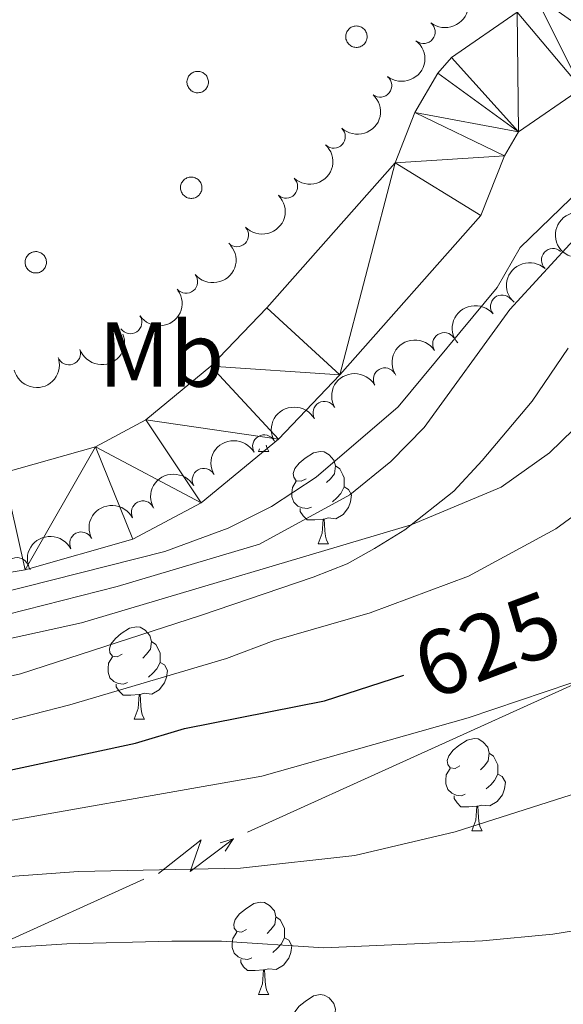
# Model space of a CAD drawing. Units: metres. Extents: x 661250 to 665774, y 730128 to 733202.
# Drawn here: x 663224 to 663283, y 731126 to 731233 of the extents above; entities that cross this region are included whole.
import ezdxf
from ezdxf.enums import TextEntityAlignment as Align

# ---------------------------------------------------------------- set-up
doc = ezdxf.new("R2010")
doc.units = ezdxf.units.M
doc.header["$MEASUREMENT"] = 0
doc.linetypes.add('DGN Style 3', pattern=[69.64641696880734, 49.74744069200524, -19.8989762768021])
for name, color, linetype, lineweight in [('Carátula', 7, 'Continuous', 5), ('Elementos auxiliares', 7, 'Continuous', 5), ('Entidades rústicas y varios', 7, 'Continuous', 5), ('Hidrografía', 7, 'Continuous', 5), ('Líneas de conducción', 7, 'Continuous', 5), ('Relieve y altimetría', 7, 'Continuous', 5), ('Textos de rotulación', 7, 'Continuous', 5), ('Viales y ferrocarril', 7, 'Continuous', 5)]:
    doc.layers.add(name, color=color, linetype=linetype, lineweight=lineweight)
doc.styles.add('Style-Arial Narrow', font='txt')
doc.styles.add('Style-Helvetica-Narrow-Oblique', font='txt')

msp = doc.modelspace()

# ---------------------------------------------------------------- linework, layer by layer
at = {"layer": 'Carátula', "color": 7, "linetype": 'Continuous', "lineweight": 5}
msp.add_3dface([(661320.23, 730127.5800000001), (665773.98, 730233.1799999999), (665703.5800000001, 733202.3400000001), (661249.8400000001, 733096.75)], dxfattribs=at)
at = {"layer": 'Elementos auxiliares', "color": 250, "linetype": 'Continuous', "lineweight": 5}
msp.add_3dface([(662189.0900000001, 730542.03), (662134.71, 732855.3900000001), (665545.98, 732936.3), (665601.55, 730622.94)], dxfattribs=at)
at = {"layer": 'Entidades rústicas y varios', "color": 92, "linetype": 'Continuous', "lineweight": 5}
for p, q in [((663250.22, 731186.3400000001), (663250.3200000001, 731186.6100000001)), ((663250.22, 731186.3400000001), (663251.3500000001, 731186.3400000001)), ((663256.69, 731176.31), (663257.8200000001, 731176.31)), ((663236.72, 731157.25), (663237.8400000001, 731157.25)), ((663273.4099999999, 731145.1200000001), (663274.53, 731145.1200000001)), ((663250.22, 731127.3400000001), (663251.3500000001, 731127.3400000001))]:
    msp.add_line(p, q, dxfattribs=at)
at = {"layer": 'Entidades rústicas y varios', "color": 92, "linetype": 'Continuous', "lineweight": 5, "flags": 128}
for points in [[(663259.78, 731231.79), (663259.8300000001, 731231.8999999999), (663259.8800000001, 731232), (663259.95, 731232.0900000001), (663260.03, 731232.1799999999), (663260.1100000001, 731232.26), (663260.2, 731232.3300000001), (663260.3, 731232.3900000001), (663260.4099999999, 731232.44), (663260.51, 731232.48), (663260.6300000001, 731232.51), (663260.74, 731232.53), (663260.8600000001, 731232.54), (663260.97, 731232.53), (663261.0900000001, 731232.52), (663261.2, 731232.49), (663261.31, 731232.45), (663261.4099999999, 731232.3999999999), (663261.51, 731232.3400000001), (663261.6100000001, 731232.27), (663261.69, 731232.19), (663261.77, 731232.1100000001), (663261.8400000001, 731232.01), (663261.8999999999, 731231.9099999999), (663261.94, 731231.81), (663261.98, 731231.7), (663262.01, 731231.5900000001), (663262.02, 731231.47), (663262.03, 731231.3500000001), (663262.02, 731231.24), (663262, 731231.1300000001), (663261.97, 731231.01), (663261.9299999999, 731230.9099999999), (663261.8800000001, 731230.8), (663261.81, 731230.7), (663261.74, 731230.6100000001), (663261.6599999999, 731230.53), (663261.5700000001, 731230.45), (663261.48, 731230.3900000001), (663261.3800000001, 731230.3300000001), (663261.27, 731230.29), (663261.1599999999, 731230.25), (663261.05, 731230.23), (663260.9299999999, 731230.21), (663260.8200000001, 731230.21), (663260.7, 731230.22), (663260.5900000001, 731230.25), (663260.48, 731230.28), (663260.3700000001, 731230.3200000001), (663260.27, 731230.3800000001), (663260.1699999999, 731230.44), (663260.0800000001, 731230.52), (663260, 731230.6000000001), (663259.9299999999, 731230.69), (663259.8600000001, 731230.79), (663259.81, 731230.8900000001), (663259.77, 731231), (663259.73, 731231.1100000001), (663259.71, 731231.22), (663259.7, 731231.3400000001), (663259.71, 731231.45), (663259.72, 731231.5700000001), (663259.74, 731231.6799999999)], [(663242.54, 731226.8600000001), (663242.5900000001, 731226.97), (663242.6399999999, 731227.0700000001), (663242.71, 731227.1599999999), (663242.79, 731227.25), (663242.8700000001, 731227.3300000001), (663242.96, 731227.3999999999), (663243.06, 731227.46), (663243.1599999999, 731227.51), (663243.27, 731227.55), (663243.3899999999, 731227.5800000001), (663243.5, 731227.6000000001), (663243.6200000001, 731227.6100000001), (663243.73, 731227.6000000001), (663243.8500000001, 731227.5900000001), (663243.96, 731227.56), (663244.0700000001, 731227.52), (663244.1699999999, 731227.47), (663244.27, 731227.4099999999), (663244.3600000001, 731227.3400000001), (663244.45, 731227.26), (663244.53, 731227.1799999999), (663244.6000000001, 731227.0800000001), (663244.6499999999, 731226.98), (663244.7, 731226.8800000001), (663244.74, 731226.77), (663244.77, 731226.6599999999), (663244.78, 731226.54), (663244.79, 731226.4299999999), (663244.78, 731226.31), (663244.76, 731226.2), (663244.73, 731226.0800000001), (663244.69, 731225.98), (663244.6300000001, 731225.8700000001), (663244.5700000001, 731225.77), (663244.5, 731225.6799999999), (663244.4199999999, 731225.6000000001), (663244.3300000001, 731225.52), (663244.24, 731225.46), (663244.1399999999, 731225.3999999999), (663244.03, 731225.3600000001), (663243.9199999999, 731225.3200000001), (663243.81, 731225.3), (663243.69, 731225.29), (663243.5800000001, 731225.28), (663243.46, 731225.29), (663243.3500000001, 731225.3200000001), (663243.24, 731225.3500000001), (663243.1300000001, 731225.3900000001), (663243.03, 731225.45), (663242.9299999999, 731225.51), (663242.8400000001, 731225.5900000001), (663242.76, 731225.6699999999), (663242.69, 731225.76), (663242.6200000001, 731225.8600000001), (663242.5700000001, 731225.96), (663242.53, 731226.0700000001), (663242.49, 731226.1799999999), (663242.47, 731226.29), (663242.46, 731226.4099999999), (663242.46, 731226.52), (663242.48, 731226.6400000001), (663242.5, 731226.75)], [(663241.8400000001, 731215.3800000001), (663241.8800000001, 731215.49), (663241.94, 731215.5900000001), (663242.01, 731215.6799999999), (663242.0800000001, 731215.77), (663242.1699999999, 731215.8500000001), (663242.26, 731215.9199999999), (663242.3600000001, 731215.98), (663242.46, 731216.03), (663242.5700000001, 731216.0700000001), (663242.6799999999, 731216.1000000001), (663242.8, 731216.1200000001), (663242.9099999999, 731216.1300000001), (663243.03, 731216.1200000001), (663243.1399999999, 731216.1100000001), (663243.25, 731216.0800000001), (663243.3600000001, 731216.04), (663243.47, 731215.99), (663243.5700000001, 731215.9299999999), (663243.6599999999, 731215.8600000001), (663243.75, 731215.78), (663243.8200000001, 731215.7), (663243.8899999999, 731215.6000000001), (663243.95, 731215.51), (663244, 731215.3999999999), (663244.04, 731215.29), (663244.06, 731215.1799999999), (663244.0800000001, 731215.06), (663244.0800000001, 731214.95), (663244.0700000001, 731214.8300000001), (663244.06, 731214.72), (663244.02, 731214.6100000001), (663243.98, 731214.5), (663243.9299999999, 731214.3900000001), (663243.8700000001, 731214.3), (663243.8, 731214.21), (663243.72, 731214.1200000001), (663243.6300000001, 731214.05), (663243.53, 731213.98), (663243.4299999999, 731213.9199999999), (663243.3300000001, 731213.8800000001), (663243.22, 731213.8400000001), (663243.1000000001, 731213.8200000001), (663242.99, 731213.81), (663242.8700000001, 731213.81), (663242.76, 731213.8200000001), (663242.6399999999, 731213.8400000001), (663242.53, 731213.8700000001), (663242.4199999999, 731213.9199999999), (663242.3200000001, 731213.97), (663242.23, 731214.04), (663242.1399999999, 731214.1100000001), (663242.06, 731214.19), (663241.98, 731214.28), (663241.9199999999, 731214.3800000001), (663241.8700000001, 731214.48), (663241.8200000001, 731214.5900000001), (663241.79, 731214.7), (663241.77, 731214.81), (663241.76, 731214.9299999999), (663241.76, 731215.04), (663241.77, 731215.1599999999), (663241.8, 731215.27)], [(663224.95, 731207.28), (663224.99, 731207.3900000001), (663225.05, 731207.49), (663225.1200000001, 731207.5900000001), (663225.19, 731207.6699999999), (663225.28, 731207.75), (663225.3700000001, 731207.8200000001), (663225.47, 731207.8800000001), (663225.5700000001, 731207.94), (663225.6799999999, 731207.98), (663225.79, 731208.01), (663225.9099999999, 731208.02), (663226.02, 731208.03), (663226.1399999999, 731208.03), (663226.25, 731208.01), (663226.3700000001, 731207.98), (663226.47, 731207.94), (663226.5800000001, 731207.8900000001), (663226.6799999999, 731207.8300000001), (663226.77, 731207.76), (663226.8600000001, 731207.69), (663226.9299999999, 731207.6000000001), (663227, 731207.51), (663227.06, 731207.4099999999), (663227.1100000001, 731207.3), (663227.1499999999, 731207.19), (663227.1699999999, 731207.0800000001), (663227.19, 731206.96), (663227.19, 731206.8500000001), (663227.19, 731206.73), (663227.1699999999, 731206.6200000001), (663227.1399999999, 731206.51), (663227.0900000001, 731206.3999999999), (663227.04, 731206.3), (663226.98, 731206.2), (663226.9099999999, 731206.1100000001), (663226.8300000001, 731206.02), (663226.74, 731205.95), (663226.6399999999, 731205.8800000001), (663226.54, 731205.8300000001), (663226.44, 731205.78), (663226.3300000001, 731205.74), (663226.21, 731205.72), (663226.1000000001, 731205.71), (663225.98, 731205.71), (663225.8700000001, 731205.72), (663225.75, 731205.74), (663225.6399999999, 731205.77), (663225.54, 731205.8200000001), (663225.4299999999, 731205.8700000001), (663225.3400000001, 731205.94), (663225.25, 731206.01), (663225.1699999999, 731206.0900000001), (663225.0900000001, 731206.1799999999), (663225.03, 731206.28), (663224.98, 731206.3800000001), (663224.9299999999, 731206.49), (663224.8999999999, 731206.6000000001), (663224.8800000001, 731206.71), (663224.8700000001, 731206.8300000001), (663224.8700000001, 731206.95), (663224.8899999999, 731207.06), (663224.9099999999, 731207.1699999999)]]:
    msp.add_lwpolyline(points, close=True, dxfattribs=at)
for points in [[(663251.05, 731187.02), (663251.1300000001, 731186.74), (663251.3500000001, 731186.3400000001)], [(663255.3899999999, 731183.3700000001), (663254.8700000001, 731183.1000000001), (663254.3300000001, 731183.1499999999), (663254.0700000001, 731183.53), (663254.01, 731183.95), (663254.1699999999, 731184.47), (663254.6499999999, 731185.0700000001), (663255.29, 731185.5900000001), (663256.19, 731186.1799999999), (663256.9299999999, 731186.3400000001), (663257.3600000001, 731186.29), (663257.8899999999, 731185.97), (663258.4199999999, 731185.3900000001), (663258.5800000001, 731184.75), (663258.47, 731183.8900000001), (663258.05, 731183.3700000001), (663257.6300000001, 731182.94)], [(663258.5800000001, 731184.75), (663259.05, 731184.4299999999), (663259.3700000001, 731183.79), (663259.53, 731183.47), (663259.53, 731182.8900000001), (663259.53, 731182.47), (663259.1599999999, 731181.77), (663258.74, 731181.29), (663258.26, 731180.8700000001)], [(663255.98, 731180.29), (663255.55, 731180.1300000001), (663254.97, 731180.19), (663254.49, 731180.3900000001), (663254.0700000001, 731180.8200000001), (663253.8500000001, 731181.4099999999), (663253.8500000001, 731181.8300000001), (663253.9099999999, 731182.4099999999), (663254.3300000001, 731183.1000000001)], [(663259.53, 731182.47), (663259.99, 731182.21), (663260.3300000001, 731181.6000000001), (663260.22, 731180.8700000001), (663260.01, 731180.23), (663259.4299999999, 731179.49), (663258.6300000001, 731179.01), (663257.78, 731179.1200000001), (663257.3500000001, 731178.99)], [(663257.24, 731178.99), (663256.3500000001, 731178.9099999999), (663255.51, 731178.9099999999), (663255.0800000001, 731179.3300000001), (663254.76, 731179.81), (663254.76, 731180.1300000001)], [(663256.69, 731176.31), (663257.1300000001, 731177.47), (663257.24, 731178.99), (663257.3500000001, 731178.99), (663257.3899999999, 731178.4099999999), (663257.4199999999, 731177.72), (663257.49, 731177.1100000001), (663257.6100000001, 731176.71), (663257.8200000001, 731176.31)], [(663235.4199999999, 731164.31), (663234.8899999999, 731164.04), (663234.3600000001, 731164.1000000001), (663234.0900000001, 731164.47), (663234.04, 731164.8900000001), (663234.2, 731165.4099999999), (663234.6799999999, 731166.01), (663235.31, 731166.54), (663236.21, 731167.1300000001), (663236.96, 731167.29), (663237.3800000001, 731167.24), (663237.9099999999, 731166.9199999999), (663238.44, 731166.3400000001), (663238.6000000001, 731165.7), (663238.49, 731164.8500000001), (663238.0700000001, 731164.3200000001), (663237.6499999999, 731163.8900000001)], [(663238.6000000001, 731165.7), (663239.0800000001, 731165.3800000001), (663239.3899999999, 731164.74), (663239.55, 731164.4199999999), (663239.55, 731163.8400000001), (663239.55, 731163.4199999999), (663239.1799999999, 731162.73), (663238.76, 731162.25), (663238.28, 731161.8300000001)], [(663236, 731161.23), (663235.5800000001, 731161.0700000001), (663234.99, 731161.1300000001), (663234.52, 731161.3400000001), (663234.0900000001, 731161.76), (663233.8800000001, 731162.3500000001), (663233.8800000001, 731162.77), (663233.9299999999, 731163.3500000001), (663234.3600000001, 731164.04)], [(663239.55, 731163.4199999999), (663240.01, 731163.1699999999), (663240.3500000001, 731162.55), (663240.24, 731161.8300000001), (663240.03, 731161.19), (663239.45, 731160.45), (663238.6499999999, 731159.96), (663237.8, 731160.06), (663237.3700000001, 731159.9299999999)], [(663237.26, 731159.9299999999), (663236.3700000001, 731159.8500000001), (663235.53, 731159.8500000001), (663235.1000000001, 731160.28), (663234.78, 731160.75), (663234.78, 731161.0700000001)], [(663236.72, 731157.25), (663237.1499999999, 731158.4099999999), (663237.26, 731159.9299999999), (663237.3700000001, 731159.9299999999), (663237.4099999999, 731159.3500000001), (663237.44, 731158.6599999999), (663237.51, 731158.05), (663237.6300000001, 731157.6499999999), (663237.8400000001, 731157.25)], [(663272.1100000001, 731152.1799999999), (663271.5800000001, 731151.9099999999), (663271.05, 731151.97), (663270.78, 731152.3400000001), (663270.73, 731152.76), (663270.8899999999, 731153.28), (663271.3700000001, 731153.8800000001), (663272, 731154.4099999999), (663272.8999999999, 731154.99), (663273.6499999999, 731155.1499999999), (663274.0700000001, 731155.1000000001), (663274.6000000001, 731154.78), (663275.1300000001, 731154.2), (663275.29, 731153.56), (663275.1799999999, 731152.71), (663274.76, 731152.1799999999), (663274.3400000001, 731151.75)], [(663275.29, 731153.56), (663275.77, 731153.24), (663276.0800000001, 731152.6000000001), (663276.24, 731152.28), (663276.24, 731151.7), (663276.24, 731151.28), (663275.8700000001, 731150.5900000001), (663275.45, 731150.1100000001), (663274.97, 731149.69)], [(663272.69, 731149.1000000001), (663272.27, 731148.94), (663271.6799999999, 731149), (663271.21, 731149.21), (663270.78, 731149.6300000001), (663270.5700000001, 731150.22), (663270.5700000001, 731150.6400000001), (663270.6200000001, 731151.22), (663271.05, 731151.9099999999)], [(663276.24, 731151.28), (663276.7, 731151.03), (663277.04, 731150.4099999999), (663276.9299999999, 731149.69), (663276.72, 731149.05), (663276.1399999999, 731148.31), (663275.3400000001, 731147.8300000001), (663274.49, 731147.9299999999), (663274.06, 731147.8)], [(663273.95, 731147.8), (663273.06, 731147.72), (663272.22, 731147.72), (663271.79, 731148.1499999999), (663271.47, 731148.6200000001), (663271.47, 731148.94)], [(663273.4099999999, 731145.1200000001), (663273.8400000001, 731146.28), (663273.95, 731147.8), (663274.06, 731147.8), (663274.1000000001, 731147.22), (663274.1300000001, 731146.53), (663274.2, 731145.9199999999), (663274.3200000001, 731145.52), (663274.53, 731145.1200000001)], [(663248.9199999999, 731134.3999999999), (663248.3899999999, 731134.1300000001), (663247.8600000001, 731134.19), (663247.5900000001, 731134.56), (663247.54, 731134.98), (663247.7, 731135.5), (663248.1799999999, 731136.1000000001), (663248.81, 731136.6300000001), (663249.71, 731137.22), (663250.46, 731137.3800000001), (663250.8899999999, 731137.3300000001), (663251.4099999999, 731137.01), (663251.95, 731136.4299999999), (663252.1100000001, 731135.79), (663251.99, 731134.94), (663251.5700000001, 731134.4099999999), (663251.1499999999, 731133.98)], [(663252.1100000001, 731135.79), (663252.5800000001, 731135.47), (663252.8899999999, 731134.8300000001), (663253.05, 731134.51), (663253.05, 731133.9299999999), (663253.05, 731133.51), (663252.69, 731132.8200000001), (663252.27, 731132.3400000001), (663251.79, 731131.9199999999)], [(663249.51, 731131.3200000001), (663249.0800000001, 731131.1599999999), (663248.49, 731131.22), (663248.02, 731131.4299999999), (663247.5900000001, 731131.8500000001), (663247.3800000001, 731132.44), (663247.3800000001, 731132.8600000001), (663247.4299999999, 731133.44), (663247.8600000001, 731134.1300000001)], [(663253.05, 731133.51), (663253.51, 731133.26), (663253.8500000001, 731132.6400000001), (663253.75, 731131.9199999999), (663253.53, 731131.28), (663252.95, 731130.54), (663252.1499999999, 731130.05), (663251.31, 731130.1499999999), (663250.8700000001, 731130.02)], [(663250.77, 731130.02), (663249.8700000001, 731129.94), (663249.03, 731129.94), (663248.6100000001, 731130.3700000001), (663248.29, 731130.8400000001), (663248.29, 731131.1599999999)], [(663250.22, 731127.3400000001), (663250.6499999999, 731128.5), (663250.77, 731130.02), (663250.8700000001, 731130.02), (663250.9099999999, 731129.44), (663250.95, 731128.75), (663251.01, 731128.1400000001), (663251.1300000001, 731127.74), (663251.3500000001, 731127.3400000001)], [(663255.3899999999, 731124.3700000001), (663254.8700000001, 731124.1000000001), (663254.3300000001, 731124.1499999999), (663254.0700000001, 731124.52), (663254.01, 731124.95), (663254.1699999999, 731125.47), (663254.6499999999, 731126.0700000001), (663255.29, 731126.6000000001), (663256.19, 731127.19), (663256.9299999999, 731127.3500000001), (663257.3600000001, 731127.29), (663257.8899999999, 731126.98), (663258.4199999999, 731126.3900000001), (663258.5800000001, 731125.75), (663258.47, 731124.8999999999), (663258.05, 731124.3700000001), (663257.6300000001, 731123.95)]]:
    msp.add_lwpolyline(points, dxfattribs=at)
at = {"layer": 'Entidades rústicas y varios', "color": 92, "linetype": 'Continuous', "lineweight": 5, "extrusion": (-0.02619489813085792, 0.22446596429729, 0.9741297953476229)}
for centre in [(-743558.7007083347, -632487.4592531554, 147351.7816690813), (-743553.3409635822, -632482.348724983, 147350.5960730322)]:
    msp.add_arc(centre, 2.516055640060343, 45.36446333574665, 225.9090503451193, dxfattribs=at)
at = {"layer": 'Entidades rústicas y varios', "color": 92, "linetype": 'Continuous', "lineweight": 5}
for centre, radius, start, end in [((663268.1648847968, 731231.8891845492, 604.8100000000001), 1.250091938746999, 232.0093000593601, 51.22285447835554), ((663263.4493716042, 731226.057037832, 604.8100000000001), 1.250091938746999, 232.0093000593601, 51.22285447835554), ((663258.4083488875, 731220.5131550322, 604.8100000000001), 1.250091938746999, 227.2915343832826, 46.505088802278), ((663253.2291325012, 731215.0886073436, 604.8100000000001), 1.250091938746999, 227.2915343832826, 46.505088802278), ((663247.9003713357, 731209.8167347808, 604.8100000000001), 1.250091938746998, 224.0463514094049, 43.25990582840031), ((663282.2053163126, 731207.1228637749, 611.103553620383), 1.250091938746999, 48.04582076413775, 227.2593751831332), ((663242.3650000549, 731204.7628121623, 604.8100000000001), 1.250091938746999, 219.5544171868599, 38.76797160585529), ((663276.6810834801, 731202.0736261122, 611.1416250902778), 1.250091938746999, 39.9002742423639, 219.1138286613593), ((663236.3094168464, 731200.3540837783, 604.8100000000001), 1.250091938746999, 214.3372135451133, 33.55076796410867), ((663270.3982620824, 731197.9841930093, 611.1909173675108), 1.250091938746998, 33.18782038234321, 212.4013748013386), ((663229.6414195227, 731196.972263104, 604.80532191963), 1.250091938746998, 200.1544867094931, 19.36804112848854), ((663263.948988833, 731194.1600084994, 611.2624883348584), 1.250091938746999, 30.01166847114664, 209.225222890142), ((663257.3928200139, 731190.5190546114, 611.363012987653), 1.250091938746999, 30.01166847114664, 209.225222890142), ((663250.8366511951, 731186.8781007235, 611.4635376404474), 1.250091938746999, 30.01166847114664, 209.225222890142), ((663244.2804823762, 731183.2371468355, 611.5640622932418), 1.250091938746999, 30.01166847114664, 209.225222890142), ((663237.665040442, 731179.7065075731, 611.6637185133417), 1.250091938746999, 27.68413703172224, 206.8976914507176), ((663230.9663726178, 731176.3347950382, 611.76069254643), 1.250091938746999, 27.68413703172224, 206.8976914507176), ((663224.0015301309, 731173.5438908746, 611.8012796572034), 1.250091938746999, 23.1234408563341, 202.3369952753295)]:
    msp.add_arc(centre, radius, start, end, dxfattribs=at)
at = {"layer": 'Entidades rústicas y varios', "color": 92, "linetype": 'Continuous', "lineweight": 5, "extrusion": (-0.007644376553887167, 0.2258599241191332, 0.974129795347623)}
for centre in [(-687615.9766559808, -689906.8806988121, 160672.5651405393), (-687610.616911228, -689901.7701706403, 160671.3795444903)]:
    msp.add_arc(centre, 2.516055640060342, 45.36446333574663, 225.9090503451192, dxfattribs=at)
at = {"layer": 'Entidades rústicas y varios', "color": 92, "linetype": 'Continuous', "lineweight": 5, "extrusion": (0.005153552191664912, 0.2259304820421672, 0.974129795347623)}
msp.add_arc((-646403.2695341953, -726707.7048408127, 169210.0215903704), 2.516055640060341, 45.36446333574664, 225.9090503451193, dxfattribs=at)
at = {"layer": 'Entidades rústicas y varios', "color": 92, "linetype": 'Continuous', "lineweight": 5, "extrusion": (0.09515322161789183, -0.2049805020769892, 0.974129795347623)}
msp.add_arc((909501.0525083519, 374161.5489788516, -86175.23304203108), 2.516055640060342, 45.36446333574664, 225.9090503451193, dxfattribs=at)
at = {"layer": 'Entidades rústicas y varios', "color": 92, "linetype": 'Continuous', "lineweight": 5, "extrusion": (0.02283231634610544, 0.2248328871545923, 0.9741297953476229)}
msp.add_arc((-585975.6498610936, -773785.2764273057, 180131.5899670084), 2.516055640060342, 45.36446333574664, 225.9090503451193, dxfattribs=at)
at = {"layer": 'Entidades rústicas y varios', "color": 92, "linetype": 'Continuous', "lineweight": 5, "extrusion": (0.01061702465148352, -0.225739718710616, 0.974129795347623)}
msp.add_arc((696899.4331902361, 681284.5935036846, -157424.9234206928), 2.516055640060343, 45.36446333574664, 225.9090503451193, dxfattribs=at)
at = {"layer": 'Entidades rústicas y varios', "color": 92, "linetype": 'Continuous', "lineweight": 5, "extrusion": (0.04318213954926881, 0.2218252569928539, 0.9741297953476231)}
msp.add_arc((-511300.2917309732, -822478.7024571677, 191428.021876221), 2.516055640060342, 45.36446333574665, 225.9090503451193, dxfattribs=at)
at = {"layer": 'Entidades rústicas y varios', "color": 92, "linetype": 'Continuous', "lineweight": 5, "extrusion": (-0.02147473988331347, -0.2249666138851325, 0.9741297953476229)}
msp.add_arc((590789.7502776729, 770595.6126930228, -178144.2283907948), 2.516055640060342, 45.36446333574664, 225.9090503451193, dxfattribs=at)
at = {"layer": 'Entidades rústicas y varios', "color": 92, "linetype": 'Continuous', "lineweight": 5, "extrusion": (0.09621645627295093, 0.2044835821240268, 0.9741297953476229)}
msp.add_arc((-288805.7378067019, -919433.8523351364, 213920.7299130519), 2.516055640060341, 45.36446333574663, 225.9090503451193, dxfattribs=at)
at = {"layer": 'Entidades rústicas y varios', "color": 92, "linetype": 'Continuous', "lineweight": 5, "extrusion": (-0.04762312129625539, -0.2209144181215893, 0.9741297953476229)}
msp.add_arc((494286.6169075423, 832578.3776484375, -192523.6154456583), 2.516055640060342, 45.36446333574666, 225.9090503451193, dxfattribs=at)
at = {"layer": 'Entidades rústicas y varios', "color": 92, "linetype": 'Continuous', "lineweight": 5, "extrusion": (0.1176589708511622, 0.1929443142314476, 0.9741297953476229)}
msp.add_arc((-185557.34718212, -944359.7617809314, 219703.2988651661), 2.516055640060343, 45.36446333574664, 225.9090503451193, dxfattribs=at)
at = {"layer": 'Entidades rústicas y varios', "color": 92, "linetype": 'Continuous', "lineweight": 5, "extrusion": (-0.05978993490616774, -0.2179364712477341, 0.9741297953476231)}
for centre in [(446174.9903403614, 857972.4908860512, -198414.7452527716), (446169.6310770642, 857967.4035344392, -198413.4618391629), (446164.2718137673, 857962.316182827, -198412.1784255542), (446158.9125504701, 857957.2288312152, -198410.8950119455)]:
    msp.add_arc(centre, 2.516055640060343, 45.36446333574663, 225.9090503451192, dxfattribs=at)
at = {"layer": 'Entidades rústicas y varios', "color": 92, "linetype": 'Continuous', "lineweight": 5, "extrusion": (-0.06859142541737495, -0.2153284890004361, 0.974129795347623)}
for centre in [(410022.6189066051, 874895.0332512003, -202340.2092633199), (410017.2596098962, 874889.9450653286, -202338.929301085)]:
    msp.add_arc(centre, 2.516055640060342, 45.36446333574666, 225.9090503451193, dxfattribs=at)
at = {"layer": 'Hidrografía', "color": 142, "linetype": 'Continuous', "lineweight": 15}
for points in [[(663282.52, 731243.6100000001, 600.7), (663281.46, 731238.52, 600.7), (663280.19, 731235.96, 600.7), (663278.31, 731234.02, 600.7), (663271.19, 731229.1300000001, 600.7), (663269.69, 731227.4099999999, 600.7), (663267.22, 731223.1400000001, 600.7), (663265.06, 731217.69, 600.65), (663251.1200000001, 731201.94, 600.65), (663245.04, 731195.5800000001, 600.65), (663237.98, 731189.76, 600.65), (663232.52, 731186.8400000001, 600.65), (663222.53, 731184.01, 600.49), (663197.28, 731179.8500000001, 599.7), (663181.8700000001, 731177.5, 599.7), (663175.3999999999, 731175.8900000001, 599.7)], [(663289.1000000001, 731229.6699999999, 600.7), (663285.3, 731225.75, 600.7), (663278.46, 731221.05, 600.7), (663276.95, 731218.4299999999, 600.7), (663274.3800000001, 731211.96, 600.65), (663259.05, 731194.6400000001, 600.65), (663252.3899999999, 731187.6699999999, 600.65), (663244.01, 731180.76, 600.65), (663236.5700000001, 731176.79, 600.65), (663224.8800000001, 731173.47, 600.49), (663198.97, 731169.21, 599.7), (663183.99, 731166.9199999999, 599.7), (663174.96, 731164.6699999999, 599.7), (663166.1599999999, 731161.98, 599.7), (663143.6000000001, 731159.96, 599.7), (663132.8200000001, 731159.7, 599.7)]]:
    msp.add_polyline3d(points, dxfattribs=at)
at = {"layer": 'Líneas de conducción', "color": 6, "linetype": 'Continuous', "lineweight": 5}
for p, q in [((663267.1027457961, 731153.1687535844, 633.7973893447098), (663285.1626791183, 731161.3514697633, 631.1740395165938)), ((663249.0428124736, 731144.9860374054, 636.4207391728258), (663267.1027457961, 731153.1687535844, 633.7973893447098)), ((663219.6954208245, 731131.6891236147, 640.6836826435143), (663237.7553541469, 731139.8718397936, 638.0603328153984))]:
    msp.add_line(p, q, dxfattribs=at)
at = {"layer": 'Líneas de conducción', "color": 6, "linetype": 'Continuous', "lineweight": 5, "extrusion": (0.9887156449494369, -0.137532542436764, 0.05938158976567409), "elevation": 555241.0873627499, "flags": 128}
msp.add_lwpolyline([(815546.1960112252, -32328.00534206668), (815550.4413027135, -32397.00209674721), (815546.8866863854, -32385.0309719981), (815551.0435850569, -32455.22488835773)], dxfattribs=at)
at = {"layer": 'Líneas de conducción', "color": 6, "linetype": 'Continuous', "lineweight": 5, "extrusion": (0.9541970155725711, 0.2989386468538147, 0.01198919887268698), "elevation": 851442.9358261056, "flags": 128}
msp.add_lwpolyline([(499421.2574454555, -9508.661566665418), (499421.2574454555, -9635.665743974969)], dxfattribs=at)
at = {"layer": 'Líneas de conducción', "color": 6, "linetype": 'Continuous', "lineweight": 5, "extrusion": (0.5495809280667245, 0.8350331043201686, 0.0260867436591901), "elevation": 975054.4979473783, "flags": 128}
msp.add_lwpolyline([(-152062.4334279627, -24744.27710397935), (-152062.4334279628, -24807.19851720627)], dxfattribs=at)
at = {"layer": 'Relieve y altimetría', "color": 30, "linetype": 'Continuous', "lineweight": 5, "flags": 128}
for points, elevation in [([(663018.25, 731131.2), (663033.6599999999, 731136.1400000001), (663038.51, 731137.3700000001), (663049.45, 731139.3400000001), (663071.6699999999, 731142.3200000001), (663100.78, 731145.26), (663111.2, 731147.75), (663165.4299999999, 731156.6400000001), (663181.74, 731160.1000000001), (663200.1699999999, 731164.8700000001), (663212.3899999999, 731168.48), (663240.06, 731175.46), (663246.9299999999, 731177.98), (663251.6300000001, 731180.3400000001), (663256.48, 731183.54), (663265.4099999999, 731191.19), (663276.1399999999, 731204.1400000001), (663278.6599999999, 731208.47), (663286.3400000001, 731215.9099999999)], 605), ([(663023.8999999999, 731107.9299999999), (663034.01, 731112.55), (663038.1000000001, 731115.4299999999), (663047.1399999999, 731123.46), (663051.3500000001, 731126.1499999999), (663056.28, 731128.48), (663061.8500000001, 731130.1599999999), (663076.3899999999, 731135.3700000001), (663122.1599999999, 731144.51), (663153.0700000001, 731152.01), (663176.8700000001, 731157.1200000001), (663185, 731159.6599999999), (663206.9199999999, 731164.1000000001), (663222.9099999999, 731168.6200000001), (663234.8899999999, 731171.6499999999), (663250.3500000001, 731176.25), (663260.1300000001, 731181.6100000001), (663264.6100000001, 731185.23), (663268.23, 731188.9299999999), (663277.52, 731201.73), (663284.8500000001, 731209.72)], 610), ([(663027.03, 731088.1499999999), (663034.8200000001, 731097.55), (663046.3800000001, 731108.94), (663053.78, 731117.53), (663058.3800000001, 731121.1100000001), (663062.79, 731123.46), (663069.3899999999, 731126.3600000001), (663074.1000000001, 731128.05), (663097.3200000001, 731134.8500000001), (663104.21, 731136.5800000001), (663123.44, 731140.3999999999), (663140.46, 731145.49), (663154.5, 731149.1699999999), (663162, 731151.79), (663168.8800000001, 731152.78), (663195.26, 731160.6000000001), (663208.56, 731162.79), (663231, 731167.7), (663266.81, 731178.3700000001), (663276.5900000001, 731182.45), (663281.8400000001, 731186.1799999999), (663293.6399999999, 731197.6599999999)], 615), ([(663163.31, 731149.94), (663183.6100000001, 731152.01), (663183.8700000001, 731152.03), (663184.95, 731150.8600000001), (663187.95, 731150.8200000001), (663198.6399999999, 731152.21), (663213.8999999999, 731154.77), (663229.75, 731158.81), (663246.76, 731163.8400000001), (663251.94, 731165.78), (663262.3700000001, 731168.81), (663273.04, 731172.8), (663282.52, 731177.94), (663287.6300000001, 731181.6599999999)], 620), ([(663161, 731133.3400000001), (663176.2, 731138.3300000001), (663194.6399999999, 731142.1799999999), (663217.28, 731145.21), (663250.6000000001, 731151.05), (663273.01, 731157.4099999999), (663289.73, 731163.04)], 630), ([(663165.4299999999, 731127.49), (663174.78, 731131.1200000001), (663187.3800000001, 731134.48), (663214.81, 731139.56), (663230.6699999999, 731140.72), (663248.28, 731141.0700000001), (663260.7, 731142.4299999999), (663271.5800000001, 731145.01), (663302.5800000001, 731154.8900000001)], 635), ([(663246.21, 731133.1300000001), (663257.31, 731132.4199999999), (663274.5700000001, 731133.1699999999), (663282.1799999999, 731133.8999999999), (663309.03, 731138.25)], 640), ([(663164.8899999999, 731118.24), (663167.95, 731122.6400000001), (663171.5900000001, 731124.6100000001), (663188.1699999999, 731128.21), (663194.3400000001, 731128.81), (663205.02, 731130.76), (663216.47, 731132.03), (663229.4099999999, 731132.8600000001), (663240.8300000001, 731133.1300000001), (663246.21, 731133.1300000001)], 640)]:
    msp.add_lwpolyline(points, dxfattribs=dict(at, elevation=elevation))
at = {"layer": 'Relieve y altimetría', "color": 30, "linetype": 'Continuous', "lineweight": 25, "elevation": 625, "flags": 128}
msp.add_lwpolyline([(663029.21, 731058.1599999999), (663041.3600000001, 731071.77), (663053.3400000001, 731082.45), (663064.8500000001, 731091.3900000001), (663071.97, 731096.24), (663081.3200000001, 731102.05), (663092.8300000001, 731107.99), (663106.1599999999, 731113.23), (663121.6100000001, 731118.76), (663121.6100000001, 731119.1400000001), (663133.3300000001, 731122.03), (663142.72, 731125.1799999999), (663145.47, 731128.19), (663148.5800000001, 731132.4299999999), (663152.6200000001, 731136.81), (663156.9299999999, 731139.96), (663162.23, 731142.3300000001), (663196.21, 731148.1000000001), (663204.9199999999, 731149), (663221.1399999999, 731151.28), (663236.8700000001, 731154.6499999999), (663242.1799999999, 731156.23), (663257.3800000001, 731159.26), (663266.01, 731162.03)], dxfattribs=at)
at = {"layer": 'Viales y ferrocarril', "color": 250, "linetype": 'DGN Style 3', "lineweight": 5}
msp.add_polyline3d([(663283.8500000001, 731197.54, 614.21), (663279.96, 731191.8, 614), (663274.52, 731185.3300000001, 614.11), (663271.44, 731182.02, 614.26), (663266.1200000001, 731177.8300000001, 615.11), (663262.81, 731175.79, 615.59), (663259.8700000001, 731174.1400000001, 615.64), (663256.1699999999, 731172.6799999999, 616.01), (663243.9199999999, 731168.52, 616.38), (663224.3700000001, 731162.19, 616.54), (663212.77, 731159.56, 617.17), (663203.74, 731157.77, 617.91), (663190.6300000001, 731154.22, 618.8100000000001), (663178.5900000001, 731150.31, 620.9300000000001), (663171.1200000001, 731148.51, 621.51), (663159.71, 731144.6499999999, 622.25), (663152.1599999999, 731140.1699999999, 623.21), (663143.1599999999, 731133.47, 623.47), (663141.6200000001, 731132.9199999999, 623.4300000000001)], dxfattribs=at)

# ---------------------------------------------------------------- texts
at = {"layer": 'Entidades rústicas y varios', "color": 92, "linetype": 'Continuous', "lineweight": 5, "style": 'Style-Arial Narrow'}
msp.add_text('Mb', height=7.000020000000001, dxfattribs=at).set_placement((663239.6848759679, 731196.86001, 600.97), align=Align.MIDDLE_CENTER)
at = {"layer": 'Textos de rotulación', "color": 27, "linetype": 'Continuous', "lineweight": 5, "style": 'Style-Helvetica-Narrow-Oblique'}
msp.add_text('625', height=7.000020000000001, rotation=20.65000000010718, dxfattribs=at).set_placement((663275.0674991556, 731165.3285909367, 625), align=Align.MIDDLE_CENTER)

# ---------------------------------------------------------------- meshes
at = {"layer": 'Hidrografía', "color": 154, "linetype": 'Continuous', "lineweight": 15}
mesh = msp.add_polyface(dxfattribs=at)
corners = [(663284.4900000002, 731350.6000000003, 601.6500000000025), (663297.4100000001, 731353.0400000003, 601.6500000000074), (663296.7800000003, 731341.1499999999, 601.6500000000011), (663284.7800000003, 731334.74, 601.6500000000066), (663297.3900000004, 731336.0700000003, 601.6500000000061), (663299, 731311.0700000003, 601.3300000000014), (663288.6700000002, 731294.0000000002, 601.2700000000015), (663301.5500000003, 731295.5200000003, 601.2700000000044), (663290.7800000003, 731277.55, 601.0200000000023), (663302.5, 731278.19, 601.0200000000033), (663300.1000000003, 731261.21, 600.7700000000034), (663288.8500000003, 731263.45, 600.7700000000046), (663293.8400000003, 731241.25, 600.7000000000041), (663282.5200000003, 731243.6099999999, 600.7000000000007), (663281.4600000002, 731238.52, 600.7000000000023), (663291.7300000002, 731234.97, 600.7000000000032), (663280.1900000002, 731235.96, 600.700000000003), (663289.1000000003, 731229.6699999999, 600.7000000000021), (663285.3000000003, 731225.75, 600.7000000000043), (663278.3100000003, 731234.02, 600.7000000000016), (663278.46, 731221.05, 600.7000000000012), (663271.1900000002, 731229.1300000001, 600.7000000000006), (663269.6900000002, 731227.4099999999, 600.7000000000039), (663267.2200000002, 731223.1400000001, 600.7000000000025), (663276.9500000002, 731218.4299999999, 600.7000000000047), (663265.0600000003, 731217.6900000002, 600.6500000000046), (663274.3800000001, 731211.96, 600.6499999999987), (663259.0500000003, 731194.6400000001, 600.6500000000043), (663251.1200000001, 731201.9400000002, 600.6500000000011), (663245.0400000003, 731195.5800000001, 600.6500000000035), (663252.3900000004, 731187.6700000002, 600.6500000000038), (663237.98, 731189.76, 600.6500000000017), (663244.0100000002, 731180.76, 600.6500000000023), (663232.5200000003, 731186.8400000003, 600.6500000000035), (663236.5700000003, 731176.7900000003, 600.6500000000007), (663224.8800000001, 731173.47, 600.4900000000033), (663222.53, 731184.0100000002, 600.4900000000011), (663198.97, 731169.2100000002, 599.7000000000057), (663197.2800000003, 731179.8500000003, 599.7000000000037), (663183.99, 731166.9199999999, 599.7000000000025), (663181.8700000001, 731177.5000000002, 599.7000000000027)]
mesh.append_faces([[corners[k] for k in face] for face in [(0, 2, 3), (3, 5, 6), (6, 7, 8), (8, 10, 11), (11, 12, 13), (13, 12, 14), (14, 15, 16), (16, 18, 19), (19, 20, 21), (21, 20, 22), (22, 20, 23), (23, 24, 25), (25, 27, 28), (28, 27, 29), (29, 30, 31), (31, 32, 33), (33, 35, 36), (36, 37, 38), (38, 39, 40)]], dxfattribs={"vtx0": -1, "vtx1": -1, "color": 154})
mesh.append_faces([[corners[k] for k in face] for face in [(0, 1, 2), (3, 2, 4), (3, 4, 5), (6, 5, 7), (8, 7, 9), (8, 9, 10), (11, 10, 12), (14, 12, 15), (16, 15, 17), (16, 17, 18), (19, 18, 20), (23, 20, 24), (25, 24, 26), (25, 26, 27), (29, 27, 30), (31, 30, 32), (33, 32, 34), (33, 34, 35), (36, 35, 37), (38, 37, 39)]], dxfattribs={"vtx0": -1, "vtx2": -1, "color": 154})

doc.saveas('drawing.dxf')
